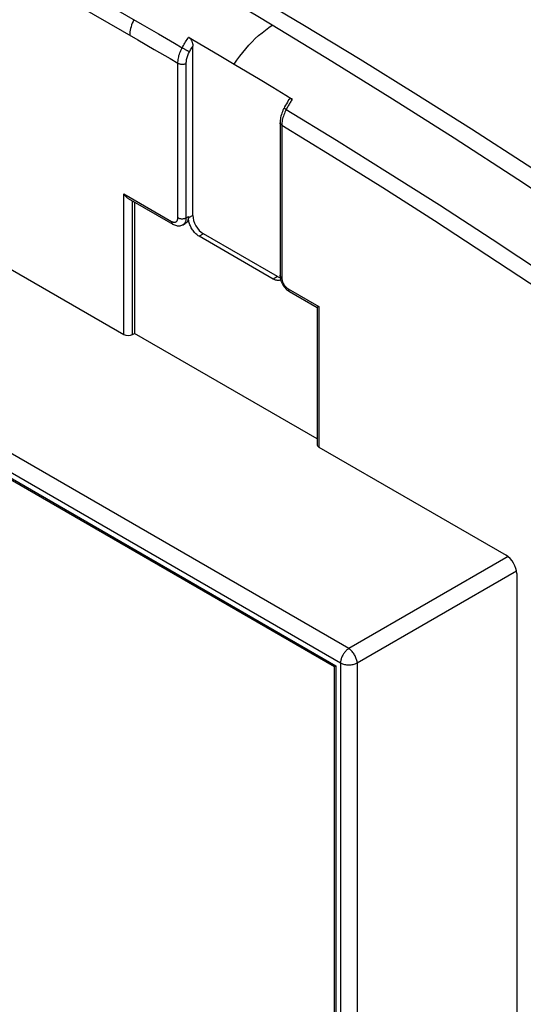
# Model space of a CAD drawing. Units: millimetres. Extents: x -59 to 49, y -72 to 92.
# Drawn here: x 4 to 21, y 23 to 56 of the extents above; entities that cross this region are included whole.
import ezdxf

# ---------------------------------------------------------------- set-up
doc = ezdxf.new("R2010")
doc.units = ezdxf.units.MM
doc.header["$LTSCALE"] = 16.335
doc.layers.get('0').update_dxf_attribs({"linetype": 'CONTINUOUS'})
doc.layers.add('DRAFT', color=7, linetype='CONTINUOUS')
doc.layers.add('RACCORDO', color=7, linetype='CONTINUOUS')

msp = doc.modelspace()

# ---------------------------------------------------------------- linework, layer by layer
at = {"color": 7, "linetype": 'CONTINUOUS'}
for p, q in [((14.232, 34.46), (-47.711, 70.225)), ((14.284, 34.49), (14.232, 34.46)), ((14.232, -58.291), (14.232, 34.46))]:
    msp.add_line(p, q, dxfattribs=at)
msp.add_lwpolyline([(31.779, 43.575), (29.933, 44.901), (28.084, 46.205), (26.234, 47.487), (24.381, 48.749), (22.526, 49.99), (20.669, 51.208), (18.812, 52.405), (16.953, 53.58), (15.094, 54.733), (13.235, 55.863), (11.375, 56.97), (9.516, 58.055)], dxfattribs=at)
at = {"color": 253, "linetype": 'CONTINUOUS'}
for points in [[(12.158, 55.878), (11.617, 56.203), (11.082, 56.521), (10.554, 56.833), (10.033, 57.139), (9.519, 57.44), (9.011, 57.734)], [(10.886, 54.584), (10.977, 54.717), (11.072, 54.848), (11.171, 54.974), (11.272, 55.096), (11.376, 55.213), (11.483, 55.325), (11.592, 55.433), (11.703, 55.534), (11.815, 55.63), (11.928, 55.719), (12.043, 55.802), (12.158, 55.878)], [(28.479, 45.217), (26.583, 46.541), (24.611, 47.895), (22.526, 49.3), (20.364, 50.727), (18.235, 52.104), (16.176, 53.409), (14.15, 54.667), (12.158, 55.878)]]:
    msp.add_lwpolyline(points, dxfattribs=at)
at = {"layer": 'DRAFT', "color": 7, "linetype": 'CONTINUOUS'}
for p, q in [((-47.957, 70.427), (14.284, 34.49)), ((7.559, 49.974), (7.559, 45.588)), ((13.653, 42.069), (7.559, 45.588)), ((14.284, 34.49), (14.284, -58.605))]:
    msp.add_line(p, q, dxfattribs=at)
at = {"layer": 'RACCORDO', "color": 253, "linetype": 'CONTINUOUS'}
for p, q in [((-30.318, 77.921), (7.815, 55.904)), ((-30.461, 77.404), (7.671, 55.387)), ((14.712, 35.064), (-47.834, 71.178)), ((14.437, 34.578), (-48.11, 70.692)), ((7.815, 55.904), (8.359, 55.588)), ((7.671, 55.387), (8.215, 55.072)), ((9.005, 49.452), (9.005, 54.611)), ((9.285, 49.451), (9.285, 54.609)), ((12.624, 53.064), (12.602, 53.021)), ((12.477, 52.541), (12.477, 47.447)), ((7.204, 45.552), (7.204, 50.247)), ((7.204, 50.247), (8.792, 49.33)), ((7.484, 45.548), (7.484, 50.017)), ((9.285, 49.451), (9.359, 49.491)), ((9.503, 49.53), (9.359, 49.447)), ((9.857, 48.918), (9.713, 48.835)), ((12.332, 47.489), (12.193, 47.403)), ((12.689, 47.08), (13.712, 46.489)), ((13.712, 46.489), (13.712, 41.795)), ((20.035, 38.137), (14.712, 35.064)), ((20.317, 37.647), (14.995, 34.574)), ((14.437, 34.578), (14.437, -58.87)), ((14.995, 34.574), (14.995, -58.875))]:
    msp.add_line(p, q, dxfattribs=at)
at = {"layer": 'RACCORDO', "color": 7, "linetype": 'CONTINUOUS'}
for p, q in [((-30.27, 67.19), (7.204, 45.552)), ((9.364, 55.483), (9.872, 55.185)), ((9.503, 49.53), (9.503, 55.185)), ((9.872, 55.185), (10.379, 54.885)), ((10.379, 54.885), (10.886, 54.584)), ((10.886, 54.584), (11.318, 54.326)), ((11.318, 54.326), (11.749, 54.067)), ((11.749, 54.067), (12.181, 53.808)), ((12.418, 52.623), (12.418, 47.529)), ((7.345, 50.097), (8.834, 49.238)), ((9.359, 49.491), (9.359, 49.447)), ((9.176, 49.219), (9.251, 49.259)), ((12.193, 47.403), (9.713, 48.835)), ((12.332, 47.489), (9.857, 48.918)), ((12.418, 47.529), (12.418, 47.529)), ((12.697, 47.009), (12.73, 46.988)), ((12.73, 46.988), (13.653, 46.455)), ((13.653, 46.455), (13.653, 41.876)), ((13.679, 46.47), (13.685, 46.473)), ((7.484, 45.548), (7.559, 45.588)), ((13.712, 41.795), (19.97, 38.181)), ((20.324, 37.569), (20.324, 18.831))]:
    msp.add_line(p, q, dxfattribs=at)
at = {"layer": 'RACCORDO', "color": 253, "linetype": 'CONTINUOUS'}
for points in [[(7.537, 56.064), (7.508, 56.007), (7.482, 55.948), (7.459, 55.889), (7.44, 55.83), (7.423, 55.772), (7.411, 55.714), (7.402, 55.657), (7.396, 55.601), (7.394, 55.548)], [(8.359, 55.588), (8.89, 55.279), (9.151, 55.127)], [(9.151, 55.127), (9.172, 55.166), (9.194, 55.205), (9.217, 55.244), (9.239, 55.283), (9.262, 55.321), (9.286, 55.36), (9.311, 55.4), (9.337, 55.441), (9.364, 55.483)], [(8.215, 55.072), (8.745, 54.763), (9.005, 54.611)], [(9.005, 54.611), (9.006, 54.651), (9.009, 54.692), (9.014, 54.734), (9.022, 54.777), (9.031, 54.82), (9.042, 54.864), (9.056, 54.908), (9.071, 54.952), (9.088, 54.997), (9.107, 55.041), (9.128, 55.084), (9.151, 55.127)], [(9.151, 55.127), (9.166, 55.118), (9.182, 55.109), (9.199, 55.099), (9.216, 55.089), (9.234, 55.079), (9.252, 55.069), (9.27, 55.059), (9.288, 55.05), (9.306, 55.04), (9.323, 55.032), (9.339, 55.023), (9.355, 55.015), (9.369, 55.008), (9.383, 55.002), (9.394, 54.997)], [(9.285, 54.609), (9.286, 54.64), (9.288, 54.671), (9.292, 54.702), (9.298, 54.734), (9.305, 54.767), (9.313, 54.8), (9.323, 54.833), (9.335, 54.866), (9.348, 54.899), (9.362, 54.932), (9.377, 54.964), (9.394, 54.997)], [(9.394, 54.997), (9.412, 55.028), (9.43, 55.06), (9.448, 55.092), (9.466, 55.123), (9.485, 55.154), (9.503, 55.185)], [(9.005, 54.611), (9.02, 54.603), (9.037, 54.596), (9.055, 54.59), (9.073, 54.585), (9.093, 54.581), (9.113, 54.579), (9.134, 54.577), (9.155, 54.577), (9.175, 54.578), (9.195, 54.581), (9.215, 54.584), (9.234, 54.589), (9.252, 54.595), (9.269, 54.602), (9.285, 54.609)], [(12.828, 53.415), (12.81, 53.387), (12.793, 53.359), (12.775, 53.33), (12.758, 53.302), (12.742, 53.274), (12.725, 53.246), (12.708, 53.217), (12.692, 53.188), (12.675, 53.158), (12.658, 53.128), (12.641, 53.096), (12.624, 53.064)], [(12.602, 53.021), (12.581, 52.977), (12.562, 52.932), (12.545, 52.887), (12.529, 52.842), (12.516, 52.798), (12.504, 52.753), (12.494, 52.709), (12.487, 52.666), (12.481, 52.623), (12.478, 52.581), (12.477, 52.541)], [(12.624, 53.064), (12.61, 53.073), (12.596, 53.08), (12.585, 53.087), (12.574, 53.093), (12.566, 53.098), (12.559, 53.103), (12.554, 53.106), (12.551, 53.108), (12.55, 53.11), (12.55, 53.11)], [(12.624, 53.064), (14.301, 52.04), (16.006, 50.978), (17.74, 49.877), (19.5, 48.738), (21.288, 47.558), (23.11, 46.332), (24.967, 45.058), (26.856, 43.737), (28.778, 42.366)], [(12.477, 52.541), (12.463, 52.55), (12.451, 52.559), (12.44, 52.57), (12.432, 52.581), (12.425, 52.592), (12.421, 52.604), (12.419, 52.616), (12.418, 52.623)], [(12.477, 52.541), (14.148, 51.518), (15.847, 50.456), (17.574, 49.355), (19.328, 48.217), (21.111, 47.04), (22.927, 45.817), (24.777, 44.545)], [(8.792, 49.33), (8.806, 49.322), (8.82, 49.316), (8.834, 49.31), (8.847, 49.306), (8.861, 49.303), (8.874, 49.301), (8.886, 49.301), (8.899, 49.301), (8.91, 49.303), (8.922, 49.306), (8.932, 49.31), (8.943, 49.315), (8.952, 49.321), (8.961, 49.328), (8.969, 49.337), (8.976, 49.346), (8.983, 49.356), (8.988, 49.368), (8.993, 49.38), (8.997, 49.393), (9.001, 49.407), (9.003, 49.421), (9.004, 49.436), (9.005, 49.452)], [(8.792, 49.33), (8.793, 49.313), (8.795, 49.298), (8.799, 49.283), (8.804, 49.271), (8.811, 49.259), (8.819, 49.25), (8.828, 49.242), (8.834, 49.238)], [(9.005, 49.452), (9.02, 49.444), (9.037, 49.437), (9.055, 49.431), (9.073, 49.426), (9.093, 49.422), (9.113, 49.42), (9.134, 49.418), (9.155, 49.418), (9.175, 49.419), (9.195, 49.422), (9.215, 49.425), (9.234, 49.43), (9.252, 49.436), (9.269, 49.443), (9.285, 49.451)], [(9.248, 49.291), (9.257, 49.31), (9.266, 49.33), (9.272, 49.352), (9.278, 49.375), (9.282, 49.399), (9.284, 49.424), (9.285, 49.451)], [(9.176, 49.219), (9.18, 49.221), (9.196, 49.232), (9.211, 49.244), (9.224, 49.258), (9.237, 49.273), (9.248, 49.291)], [(12.477, 47.447), (12.463, 47.456), (12.451, 47.466), (12.44, 47.476), (12.432, 47.487), (12.425, 47.498), (12.421, 47.51), (12.419, 47.522), (12.418, 47.529)], [(12.477, 47.447), (12.477, 47.431), (12.479, 47.414), (12.481, 47.397), (12.484, 47.38), (12.488, 47.362), (12.493, 47.344), (12.499, 47.326), (12.505, 47.308), (12.513, 47.291), (12.521, 47.273), (12.529, 47.255), (12.539, 47.238), (12.549, 47.221), (12.56, 47.205), (12.571, 47.189), (12.583, 47.174), (12.595, 47.159), (12.608, 47.145), (12.621, 47.132), (12.634, 47.12), (12.648, 47.108), (12.661, 47.098), (12.675, 47.088), (12.689, 47.08)], [(12.689, 47.08), (12.69, 47.063), (12.692, 47.048), (12.696, 47.034), (12.701, 47.021), (12.707, 47.01), (12.715, 47), (12.724, 46.992), (12.73, 46.988)], [(14.712, 35.064), (14.692, 35.05), (14.671, 35.035), (14.651, 35.019), (14.631, 35), (14.611, 34.981), (14.592, 34.96), (14.574, 34.938), (14.557, 34.914), (14.54, 34.89), (14.525, 34.865), (14.51, 34.84), (14.497, 34.814), (14.485, 34.787), (14.474, 34.76), (14.464, 34.734), (14.456, 34.707), (14.449, 34.68), (14.444, 34.654), (14.44, 34.628), (14.438, 34.603), (14.437, 34.578)], [(14.995, 34.574), (14.993, 34.603), (14.99, 34.633), (14.984, 34.663), (14.976, 34.695), (14.966, 34.726), (14.954, 34.758), (14.941, 34.79), (14.926, 34.821), (14.909, 34.852), (14.891, 34.881), (14.871, 34.91), (14.851, 34.937), (14.829, 34.963), (14.806, 34.988), (14.783, 35.01), (14.76, 35.03), (14.736, 35.048), (14.712, 35.064)], [(14.995, 34.574), (14.969, 34.561), (14.941, 34.55), (14.912, 34.539), (14.881, 34.53), (14.849, 34.523), (14.816, 34.518), (14.783, 34.514), (14.748, 34.511), (14.714, 34.511), (14.68, 34.512), (14.646, 34.515), (14.612, 34.519), (14.58, 34.525), (14.548, 34.533), (14.518, 34.542), (14.489, 34.553), (14.462, 34.565), (14.437, 34.578)]]:
    msp.add_lwpolyline(points, dxfattribs=at)
at = {"layer": 'RACCORDO', "color": 7, "linetype": 'CONTINUOUS'}
for points in [[(9.364, 55.483), (9.374, 55.477), (9.383, 55.47), (9.393, 55.462), (9.402, 55.453), (9.411, 55.443), (9.42, 55.433), (9.429, 55.421), (9.437, 55.409), (9.446, 55.395), (9.454, 55.381), (9.461, 55.366), (9.469, 55.35), (9.475, 55.334), (9.481, 55.316), (9.487, 55.299), (9.492, 55.281), (9.496, 55.262), (9.499, 55.243), (9.501, 55.224), (9.503, 55.205), (9.503, 55.185)], [(12.181, 53.808), (12.612, 53.546), (12.828, 53.415)], [(12.71, 53.392), (12.693, 53.364), (12.662, 53.312), (12.632, 53.259), (12.602, 53.206), (12.572, 53.153), (12.55, 53.11)], [(12.71, 53.392), (12.714, 53.398), (12.721, 53.407), (12.729, 53.414), (12.736, 53.421), (12.745, 53.425), (12.753, 53.429), (12.762, 53.431), (12.771, 53.432), (12.78, 53.432), (12.79, 53.431), (12.799, 53.429), (12.809, 53.425), (12.818, 53.421), (12.828, 53.415)], [(12.55, 53.11), (12.538, 53.087), (12.516, 53.041), (12.495, 52.993), (12.477, 52.945), (12.461, 52.897), (12.448, 52.848), (12.437, 52.799), (12.428, 52.75), (12.422, 52.702), (12.419, 52.654), (12.418, 52.623)], [(7.345, 50.097), (7.338, 50.102), (7.326, 50.11), (7.313, 50.119), (7.302, 50.128), (7.29, 50.138), (7.279, 50.149), (7.268, 50.16), (7.257, 50.172), (7.247, 50.184), (7.238, 50.196), (7.229, 50.208), (7.22, 50.221), (7.212, 50.234), (7.204, 50.247)], [(9.359, 49.451), (9.355, 49.423), (9.349, 49.398), (9.342, 49.374), (9.333, 49.352), (9.323, 49.332), (9.312, 49.314), (9.299, 49.297), (9.284, 49.282), (9.268, 49.27), (9.251, 49.259)], [(9.713, 48.835), (9.686, 48.851), (9.66, 48.87), (9.635, 48.89), (9.609, 48.913), (9.584, 48.937), (9.56, 48.963), (9.537, 48.991), (9.514, 49.02), (9.493, 49.05), (9.473, 49.082), (9.454, 49.115), (9.436, 49.148), (9.421, 49.182), (9.406, 49.216), (9.394, 49.25), (9.384, 49.284), (9.375, 49.318), (9.368, 49.351), (9.363, 49.385), (9.36, 49.418), (9.359, 49.451)], [(8.834, 49.238), (8.861, 49.224), (8.892, 49.21), (8.923, 49.199), (8.955, 49.19), (8.986, 49.185), (9.017, 49.182), (9.047, 49.183), (9.077, 49.186), (9.105, 49.191), (9.132, 49.199), (9.158, 49.21), (9.176, 49.219)], [(12.441, 47.377), (12.433, 47.373), (12.413, 47.364), (12.392, 47.359), (12.369, 47.355), (12.346, 47.355), (12.322, 47.356), (12.297, 47.361), (12.271, 47.368), (12.245, 47.377), (12.219, 47.389), (12.193, 47.403)], [(12.418, 47.529), (12.419, 47.498), (12.423, 47.461), (12.429, 47.424)], [(12.429, 47.424), (12.438, 47.387), (12.449, 47.349)], [(12.449, 47.349), (12.462, 47.313), (12.478, 47.276), (12.495, 47.241), (12.515, 47.206), (12.537, 47.173), (12.56, 47.141), (12.585, 47.111), (12.611, 47.082)], [(12.611, 47.082), (12.638, 47.056), (12.667, 47.031), (12.697, 47.009)], [(13.653, 46.455), (13.653, 46.455), (13.656, 46.457)], [(13.656, 46.457), (13.658, 46.458), (13.665, 46.462)], [(13.665, 46.462), (13.669, 46.464), (13.679, 46.47)], [(13.685, 46.473), (13.704, 46.485), (13.712, 46.489)]]:
    msp.add_lwpolyline(points, dxfattribs=at)
for centre, major_axis, ratio, start_param, end_param in [((9.857, 49.326), (-0.25, 0.433), 0.577508, 0.785502, 2.355994), ((12.332, 47.897), (-0.25, 0.433), 0.577156, -3.926887, -3.660681), ((7.345, 45.631), (0.2, -0.003), 0.567225, -2.347766, -0.794423), ((13.853, 41.874), (0.2, -0.003), 0.567225, -3.133165, -2.347766), ((19.97, 37.773), (-0.25, 0.433), 0.577508, -2.356091, -0.785599)]:
    msp.add_ellipse(centre, major_axis=major_axis, ratio=ratio, start_param=start_param, end_param=end_param, dxfattribs=at)

doc.saveas('drawing.dxf')
